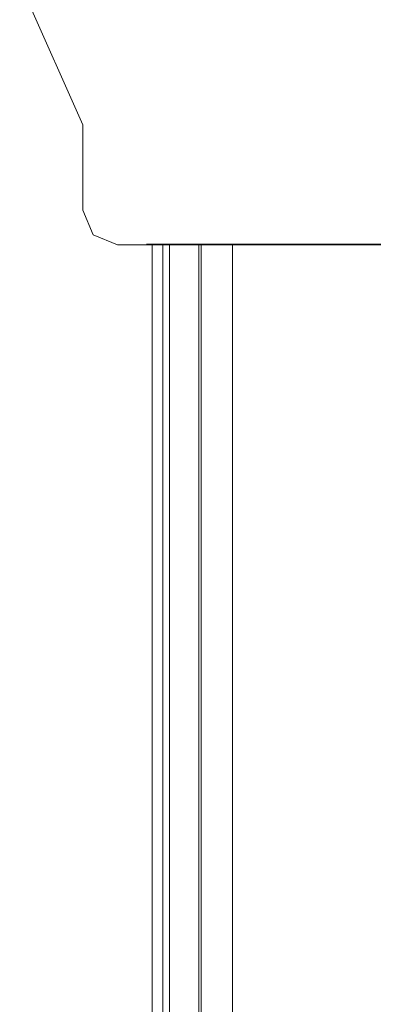
# Model space of a CAD drawing. Extents: x 0 to 890, y -890 to 0.
# Drawn here: x 864 to 873, y -87 to -63 of the extents above; entities that cross this region are included whole.
import ezdxf

# ---------------------------------------------------------------- set-up
doc = ezdxf.new("R2010")
doc.units = 0
doc.header["$LTSCALE"] = 500
doc.header["$MEASUREMENT"] = 0
doc.layers.add('NOVOTERM_CZARNY_MAT', color=7, linetype='Continuous')

msp = doc.modelspace()

# ---------------------------------------------------------------- linework, layer by layer
at = {"layer": 'NOVOTERM_CZARNY_MAT', "lineweight": 0}
for points, invisible_edges in [([(867.39, -61.696, 1.706), (867.39, -65.208, 1.706), (865.693, -65.208, 1.706), (864.128, -61.696, 1.706)], 11), ([(864.128, -61.696, 1.706), (865.693, -65.208, 1.706), (865.693, -65.208, 5.199), (864.128, -61.696, 5.199)], 15), ([(864.128, -61.696, 49.617), (865.693, -65.208, 49.617), (867.39, -65.208, 49.617), (867.39, -61.696, 49.617)], 14), ([(865.693, -65.208, 5.199), (865.693, -65.208, 49.617), (864.128, -61.696, 49.617), (864.128, -61.696, 5.199)], 15), ([(867.39, -61.696, 1901.705), (864.128, -61.696, 1901.705), (865.693, -65.208, 1901.705), (867.39, -65.208, 1901.705)], 13), ([(864.128, -61.696, 1901.705), (864.128, -61.696, 1898.212), (865.693, -65.208, 1898.212), (865.693, -65.208, 1901.705)], 15), ([(864.128, -61.696, 1853.793), (867.39, -61.696, 1853.793), (867.39, -65.208, 1853.793), (865.693, -65.208, 1853.793)], 7), ([(865.693, -65.208, 1898.212), (864.128, -61.696, 1898.212), (864.128, -61.696, 1853.793), (865.693, -65.208, 1853.793)], 15), ([(885.392, -61.696, 1.706), (885.392, -65.208, 1.706), (867.39, -65.208, 1.706), (867.39, -61.696, 1.706)], 15), ([(867.39, -61.696, 49.617), (867.39, -65.208, 49.617), (885.392, -65.208, 49.617), (885.392, -61.696, 49.617)], 7), ([(885.392, -61.696, 1901.705), (867.39, -61.696, 1901.705), (867.39, -65.208, 1901.705), (885.392, -65.208, 1901.705)], 15), ([(867.39, -61.696, 1853.793), (885.392, -61.696, 1853.793), (885.392, -65.208, 1853.793), (867.39, -65.208, 1853.793)], 14), ([(865.693, -65.208, 1.706), (865.693, -67.318, 1.706), (865.693, -67.318, 5.199), (865.693, -65.208, 5.199)], 14), ([(867.39, -68.174, 1.706), (865.693, -65.208, 1.706), (867.39, -65.208, 1.706), (867.39, -68.174, 1.706)], 15), ([(865.693, -65.208, 1.706), (865.944, -67.924, 1.706), (865.693, -67.318, 1.706), (865.693, -65.208, 1.706)], 13), ([(865.693, -65.208, 1.706), (867.39, -68.174, 1.706), (865.944, -67.924, 1.706), (865.693, -65.208, 1.706)], 15), ([(865.693, -67.318, 5.199), (865.693, -67.318, 49.617), (865.693, -65.208, 49.617), (865.693, -65.208, 5.199)], 13), ([(865.693, -67.318, 49.617), (867.39, -65.208, 49.617), (865.693, -65.208, 49.617), (865.693, -67.318, 49.617)], 15), ([(867.39, -65.208, 49.617), (865.693, -67.318, 49.617), (866.549, -68.174, 49.617), (867.39, -65.208, 49.617)], 15), ([(865.693, -65.208, 1901.705), (865.693, -65.208, 1898.212), (865.693, -67.318, 1898.212), (865.693, -67.318, 1901.705)], 7), ([(865.693, -65.208, 1901.705), (867.39, -68.174, 1901.705), (867.39, -65.208, 1901.705), (865.693, -65.208, 1901.705)], 15), ([(865.944, -67.924, 1901.705), (865.693, -65.208, 1901.705), (865.693, -67.318, 1901.705), (865.944, -67.924, 1901.705)], 11), ([(867.39, -68.174, 1901.705), (865.693, -65.208, 1901.705), (865.944, -67.924, 1901.705), (867.39, -68.174, 1901.705)], 15), ([(865.693, -67.318, 1898.212), (865.693, -65.208, 1898.212), (865.693, -65.208, 1853.793), (865.693, -67.318, 1853.793)], 11), ([(867.39, -65.208, 1853.793), (865.693, -67.318, 1853.793), (865.693, -65.208, 1853.793), (867.39, -65.208, 1853.793)], 15), ([(865.693, -67.318, 1853.793), (867.39, -65.208, 1853.793), (866.549, -68.174, 1853.793), (865.693, -67.318, 1853.793)], 15), ([(867.39, -65.208, 49.617), (866.549, -68.174, 49.617), (867.39, -68.174, 49.617), (867.39, -65.208, 49.617)], 15), ([(866.549, -68.174, 1853.793), (867.39, -65.208, 1853.793), (867.39, -68.174, 1853.793), (866.549, -68.174, 1853.793)], 15), ([(885.392, -65.208, 1.706), (885.392, -68.174, 1.706), (867.39, -68.174, 1.706), (867.39, -65.208, 1.706)], 13), ([(867.39, -65.208, 49.617), (867.39, -68.174, 49.617), (885.392, -68.174, 49.617), (885.392, -65.208, 49.617)], 13), ([(885.392, -65.208, 1901.705), (867.39, -65.208, 1901.705), (867.39, -68.174, 1901.705), (885.392, -68.174, 1901.705)], 11), ([(867.39, -65.208, 1853.793), (885.392, -65.208, 1853.793), (885.392, -68.174, 1853.793), (867.39, -68.174, 1853.793)], 11), ([(865.693, -67.318, 1.706), (865.944, -67.924, 1.706), (865.944, -67.924, 5.199), (865.693, -67.318, 5.199)], 13), ([(866.549, -68.174, 49.617), (865.693, -67.318, 49.617), (865.944, -67.924, 49.617), (866.549, -68.174, 49.617)], 13), ([(865.944, -67.924, 5.199), (865.944, -67.924, 49.617), (865.693, -67.318, 49.617), (865.693, -67.318, 5.199)], 15), ([(865.693, -67.318, 1901.705), (865.693, -67.318, 1898.212), (865.944, -67.924, 1898.212), (865.944, -67.924, 1901.705)], 11), ([(865.693, -67.318, 1853.793), (866.549, -68.174, 1853.793), (865.944, -67.924, 1853.793), (865.693, -67.318, 1853.793)], 11), ([(865.944, -67.924, 1898.212), (865.693, -67.318, 1898.212), (865.693, -67.318, 1853.793), (865.944, -67.924, 1853.793)], 15), ([(866.549, -68.174, 5.199), (866.549, -68.174, 49.617), (865.944, -67.924, 49.617), (865.944, -67.924, 5.199)], 9), ([(865.944, -67.924, 1.706), (867.39, -68.174, 1.706), (866.549, -68.174, 1.706), (865.944, -67.924, 1.706)], 9), ([(865.944, -67.924, 1.706), (866.549, -68.174, 1.706), (866.549, -68.174, 5.199), (865.944, -67.924, 5.199)], 15), ([(866.549, -68.174, 1898.212), (865.944, -67.924, 1898.212), (865.944, -67.924, 1853.793), (866.549, -68.174, 1853.793)], 9), ([(867.39, -68.174, 1901.705), (865.944, -67.924, 1901.705), (866.549, -68.174, 1901.705), (867.39, -68.174, 1901.705)], 9), ([(865.944, -67.924, 1901.705), (865.944, -67.924, 1898.212), (866.549, -68.174, 1898.212), (866.549, -68.174, 1901.705)], 15), ([(867.264, -68.157, 6.586), (868.654, -68.158, 5.199), (867.671, -68.157, 5.606), (867.264, -68.157, 6.586)], 9), ([(867.417, -68.157, 13.021), (867.264, -68.157, 6.586), (867.264, -68.157, 12.397), (867.417, -68.157, 13.021)], 9), ([(867.417, -68.157, 13.021), (868.654, -68.158, 5.199), (867.264, -68.157, 6.586), (867.417, -68.157, 13.021)], 15), ([(867.417, -68.157, 13.021), (867.264, -68.157, 12.397), (867.264, -861.445, 12.397), (867.417, -861.445, 13.021)], 15), ([(867.264, -68.157, 12.397), (867.264, -68.157, 6.586), (867.264, -861.445, 6.587), (867.264, -861.445, 12.397)], 15), ([(867.264, -68.157, 6.586), (867.671, -68.157, 5.606), (867.671, -861.445, 5.606), (867.264, -861.445, 6.587)], 13), ([(867.264, -68.157, 1891.014), (867.835, -68.158, 1889.86), (867.417, -68.157, 1890.39), (867.264, -68.157, 1891.014)], 9), ([(867.671, -68.157, 1897.805), (867.264, -68.157, 1891.014), (867.264, -68.157, 1896.824), (867.671, -68.157, 1897.805)], 9), ([(867.264, -68.157, 1891.014), (871.069, -68.158, 1888.92), (867.835, -68.158, 1889.86), (867.264, -68.157, 1891.014)], 15), ([(867.671, -68.157, 1897.805), (871.069, -68.158, 1888.92), (867.264, -68.157, 1891.014), (867.671, -68.157, 1897.805)], 15), ([(867.417, -68.157, 1890.39), (867.417, -861.445, 1890.39), (867.264, -861.445, 1891.014), (867.264, -68.157, 1891.014)], 15), ([(867.264, -68.157, 1891.014), (867.264, -861.445, 1891.014), (867.264, -861.445, 1896.824), (867.264, -68.157, 1896.824)], 15), ([(867.264, -68.157, 1896.824), (867.264, -861.445, 1896.824), (867.671, -861.445, 1897.805), (867.671, -68.157, 1897.805)], 11), ([(867.29, -68.157, 40.803), (867.29, -68.157, 39.022), (867.29, -861.445, 39.022), (867.29, -861.445, 40.803)], 14), ([(867.619, -68.157, 42.457), (867.29, -68.157, 39.022), (867.29, -68.157, 40.803), (867.619, -68.157, 42.457)], 11), ([(867.29, -68.157, 39.022), (867.674, -68.157, 38.638), (867.402, -68.157, 38.75), (867.29, -68.157, 39.022)], 9), ([(867.29, -68.157, 39.022), (868.615, -68.157, 38.774), (867.674, -68.157, 38.638), (867.29, -68.157, 39.022)], 15), ([(869.963, -68.157, 44.797), (867.29, -68.157, 39.022), (867.619, -68.157, 42.457), (869.963, -68.157, 44.797)], 15), ([(867.29, -68.157, 39.022), (868.776, -68.157, 40.407), (868.615, -68.157, 38.774), (867.29, -68.157, 39.022)], 15), ([(867.29, -68.157, 39.022), (868.934, -68.157, 41.403), (868.776, -68.157, 40.407), (867.29, -68.157, 39.022)], 13), ([(869.963, -68.157, 44.797), (868.934, -68.157, 41.403), (867.29, -68.157, 39.022), (869.963, -68.157, 44.797)], 15), ([(867.29, -68.157, 39.022), (867.402, -68.157, 38.75), (867.402, -861.445, 38.75), (867.29, -861.445, 39.022)], 13), ([(867.619, -68.157, 42.457), (867.29, -68.157, 40.803), (867.29, -861.445, 40.803), (867.619, -861.445, 42.457)], 15), ([(867.29, -68.157, 1862.608), (867.29, -861.445, 1862.608), (867.29, -861.445, 1864.389), (867.29, -68.157, 1864.389)], 7), ([(867.29, -68.157, 1864.389), (867.619, -68.157, 1860.954), (867.29, -68.157, 1862.608), (867.29, -68.157, 1864.389)], 13), ([(867.674, -68.157, 1864.773), (867.29, -68.157, 1864.389), (867.402, -68.157, 1864.661), (867.674, -68.157, 1864.773)], 9), ([(868.615, -68.157, 1864.637), (867.29, -68.157, 1864.389), (867.674, -68.157, 1864.773), (868.615, -68.157, 1864.637)], 15), ([(867.29, -68.157, 1864.389), (869.963, -68.157, 1858.614), (867.619, -68.157, 1860.954), (867.29, -68.157, 1864.389)], 15), ([(868.776, -68.157, 1863.004), (867.29, -68.157, 1864.389), (868.615, -68.157, 1864.637), (868.776, -68.157, 1863.004)], 15), ([(868.934, -68.157, 1862.008), (867.29, -68.157, 1864.389), (868.776, -68.157, 1863.004), (868.934, -68.157, 1862.008)], 11), ([(868.934, -68.157, 1862.008), (869.963, -68.157, 1858.614), (867.29, -68.157, 1864.389), (868.934, -68.157, 1862.008)], 15), ([(867.29, -68.157, 1864.389), (867.29, -861.445, 1864.389), (867.402, -861.445, 1864.661), (867.402, -68.157, 1864.661)], 11), ([(867.619, -68.157, 1860.954), (867.619, -861.445, 1860.954), (867.29, -861.445, 1862.608), (867.29, -68.157, 1862.608)], 15), ([(867.402, -68.157, 38.75), (867.674, -68.157, 38.638), (867.674, -861.445, 38.638), (867.402, -861.445, 38.75)], 15), ([(867.402, -68.157, 1864.661), (867.402, -861.445, 1864.661), (867.674, -861.445, 1864.773), (867.674, -68.157, 1864.773)], 15), ([(868.405, -68.158, 13.846), (867.417, -68.157, 13.021), (867.835, -68.158, 13.551), (868.405, -68.158, 13.846)], 9), ([(868.405, -68.158, 13.846), (868.654, -68.158, 5.199), (867.417, -68.157, 13.021), (868.405, -68.158, 13.846)], 15), ([(867.835, -68.158, 13.551), (867.417, -68.157, 13.021), (867.417, -861.445, 13.021), (867.835, -861.445, 13.551)], 15), ([(867.835, -68.158, 1889.86), (867.835, -861.445, 1889.86), (867.417, -861.445, 1890.39), (867.417, -68.157, 1890.39)], 15), ([(869.963, -68.157, 44.797), (867.619, -68.157, 42.457), (868.558, -68.157, 43.86), (869.963, -68.157, 44.797)], 9), ([(868.558, -68.157, 43.86), (867.619, -68.157, 42.457), (867.619, -861.445, 42.457), (868.558, -861.445, 43.86)], 15), ([(867.619, -68.157, 1860.954), (869.963, -68.157, 1858.614), (868.558, -68.157, 1859.551), (867.619, -68.157, 1860.954)], 9), ([(868.558, -68.157, 1859.551), (868.558, -861.445, 1859.551), (867.619, -861.445, 1860.954), (867.619, -68.157, 1860.954)], 15), ([(867.671, -68.157, 5.606), (868.654, -68.158, 5.199), (868.654, -861.445, 5.199), (867.671, -861.445, 5.606)], 15), ([(871.069, -68.158, 1888.92), (867.671, -68.157, 1897.805), (868.654, -68.158, 1898.212), (871.069, -68.158, 1888.92)], 13), ([(867.671, -68.157, 1897.805), (867.671, -861.445, 1897.805), (868.654, -861.445, 1898.211), (868.654, -68.158, 1898.212)], 15), ([(867.674, -68.157, 38.638), (868.615, -68.157, 38.774), (868.285, -68.157, 38.638), (867.674, -68.157, 38.638)], 11), ([(867.674, -68.157, 38.638), (868.285, -68.157, 38.638), (868.285, -861.445, 38.638), (867.674, -861.445, 38.638)], 15), ([(868.615, -68.157, 1864.637), (867.674, -68.157, 1864.773), (868.285, -68.157, 1864.773), (868.615, -68.157, 1864.637)], 13), ([(867.674, -68.157, 1864.773), (867.674, -861.445, 1864.773), (868.285, -861.445, 1864.773), (868.285, -68.157, 1864.773)], 15), ([(868.405, -68.158, 13.846), (867.835, -68.158, 13.551), (867.835, -861.445, 13.551), (868.405, -861.445, 13.846)], 13), ([(867.835, -68.158, 1889.86), (871.069, -68.158, 1888.92), (868.405, -68.158, 1889.565), (867.835, -68.158, 1889.86)], 9), ([(868.405, -68.158, 1889.565), (868.405, -861.445, 1889.565), (867.835, -861.445, 1889.86), (867.835, -68.158, 1889.86)], 11), ([(868.285, -68.157, 38.638), (868.615, -68.157, 38.774), (868.615, -861.445, 38.774), (868.285, -861.445, 38.638)], 12), ([(868.285, -68.157, 1864.773), (868.285, -861.445, 1864.773), (868.615, -861.445, 1864.637), (868.615, -68.157, 1864.637)], 3), ([(868.654, -68.158, 5.199), (868.405, -68.158, 13.846), (871.069, -68.158, 14.491), (868.654, -68.158, 5.199)], 13), ([(871.069, -68.158, 14.491), (868.405, -68.158, 13.846), (868.405, -861.445, 13.846), (871.069, -861.445, 14.491)], 15), ([(871.069, -68.158, 1888.92), (871.069, -861.445, 1888.92), (868.405, -861.445, 1889.565), (868.405, -68.158, 1889.565)], 15), ([(869.963, -68.157, 44.797), (868.558, -68.157, 43.86), (868.558, -861.445, 43.86), (869.963, -861.445, 44.797)], 13), ([(869.963, -68.157, 1858.614), (869.963, -861.445, 1858.614), (868.558, -861.445, 1859.551), (868.558, -68.157, 1859.551)], 11), ([(868.615, -68.157, 38.774), (868.751, -68.158, 39.103), (868.751, -861.445, 39.104), (868.615, -861.445, 38.774)], 14), ([(868.615, -68.157, 38.774), (868.751, -68.157, 39.411), (868.751, -68.158, 39.103), (868.615, -68.157, 38.774)], 15), ([(868.615, -68.157, 38.774), (868.776, -68.157, 40.407), (868.751, -68.157, 39.411), (868.615, -68.157, 38.774)], 13), ([(868.615, -68.157, 1864.637), (868.615, -861.445, 1864.637), (868.751, -861.445, 1864.307), (868.751, -68.158, 1864.308)], 7), ([(868.751, -68.157, 1864), (868.615, -68.157, 1864.637), (868.751, -68.158, 1864.308), (868.751, -68.157, 1864)], 15), ([(868.776, -68.157, 1863.004), (868.615, -68.157, 1864.637), (868.751, -68.157, 1864), (868.776, -68.157, 1863.004)], 11), ([(868.654, -68.158, 5.199), (871.069, -68.158, 14.491), (873.39, -68.157, 5.199), (868.654, -68.158, 5.199)], 11), ([(868.654, -68.158, 5.199), (873.39, -68.157, 5.199), (873.39, -861.445, 5.199), (868.654, -861.445, 5.199)], 15), ([(871.069, -68.158, 1888.92), (868.654, -68.158, 1898.212), (873.39, -68.157, 1898.212), (871.069, -68.158, 1888.92)], 13), ([(868.654, -68.158, 1898.212), (868.654, -861.445, 1898.211), (873.39, -861.445, 1898.211), (873.39, -68.157, 1898.212)], 15), ([(868.751, -68.158, 39.103), (868.751, -68.157, 39.411), (868.751, -861.445, 39.411), (868.751, -861.445, 39.104)], 14), ([(868.751, -68.157, 39.411), (868.776, -68.157, 40.407), (868.776, -861.445, 40.407), (868.751, -861.445, 39.411)], 15), ([(868.751, -68.158, 1864.308), (868.751, -861.445, 1864.307), (868.751, -861.445, 1864), (868.751, -68.157, 1864)], 7), ([(868.751, -68.157, 1864), (868.751, -861.445, 1864), (868.776, -861.445, 1863.004), (868.776, -68.157, 1863.004)], 15), ([(868.776, -68.157, 40.407), (868.934, -68.157, 41.403), (868.934, -861.445, 41.403), (868.776, -861.445, 40.407)], 15), ([(868.776, -68.157, 1863.004), (868.776, -861.445, 1863.004), (868.934, -861.445, 1862.008), (868.934, -68.157, 1862.008)], 15), ([(869.963, -68.157, 44.797), (869.393, -68.157, 42.302), (868.934, -68.157, 41.403), (869.963, -68.157, 44.797)], 13), ([(868.934, -68.157, 41.403), (869.393, -68.157, 42.302), (869.393, -861.445, 42.302), (868.934, -861.445, 41.403)], 13), ([(869.393, -68.157, 1861.109), (869.963, -68.157, 1858.614), (868.934, -68.157, 1862.008), (869.393, -68.157, 1861.109)], 11), ([(868.934, -68.157, 1862.008), (868.934, -861.445, 1862.008), (869.393, -861.445, 1861.109), (869.393, -68.157, 1861.109)], 11), ([(869.963, -68.157, 44.797), (870.108, -68.157, 43.015), (869.393, -68.157, 42.302), (869.963, -68.157, 44.797)], 13), ([(869.393, -68.157, 42.302), (870.108, -68.157, 43.015), (870.108, -861.445, 43.015), (869.393, -861.445, 42.302)], 15), ([(870.108, -68.157, 1860.396), (869.963, -68.157, 1858.614), (869.393, -68.157, 1861.109), (870.108, -68.157, 1860.396)], 11), ([(869.393, -68.157, 1861.109), (869.393, -861.445, 1861.109), (870.108, -861.445, 1860.396), (870.108, -68.157, 1860.396)], 15), ([(878.365, -68.157, 45.126), (869.963, -68.157, 44.797), (871.621, -68.157, 45.126), (878.365, -68.157, 45.126)], 9), ([(869.963, -68.157, 44.797), (871.008, -68.157, 43.473), (870.108, -68.157, 43.015), (869.963, -68.157, 44.797)], 13), ([(878.365, -68.157, 45.126), (871.008, -68.157, 43.473), (869.963, -68.157, 44.797), (878.365, -68.157, 45.126)], 15), ([(871.621, -68.157, 45.126), (869.963, -68.157, 44.797), (869.963, -861.445, 44.797), (871.621, -861.445, 45.126)], 15), ([(869.963, -68.157, 1858.614), (878.365, -68.157, 1858.285), (871.621, -68.157, 1858.285), (869.963, -68.157, 1858.614)], 9), ([(871.008, -68.157, 1859.938), (869.963, -68.157, 1858.614), (870.108, -68.157, 1860.396), (871.008, -68.157, 1859.938)], 11), ([(872.006, -68.157, 1859.781), (869.963, -68.157, 1858.614), (871.008, -68.157, 1859.938), (872.006, -68.157, 1859.781)], 11), ([(872.006, -68.157, 1859.781), (878.365, -68.157, 1858.285), (869.963, -68.157, 1858.614), (872.006, -68.157, 1859.781)], 15), ([(871.621, -68.157, 1858.285), (871.621, -861.445, 1858.285), (869.963, -861.445, 1858.614), (869.963, -68.157, 1858.614)], 15), ([(870.108, -68.157, 43.015), (871.008, -68.157, 43.473), (871.008, -861.445, 43.473), (870.108, -861.445, 43.015)], 15), ([(870.108, -68.157, 1860.396), (870.108, -861.445, 1860.396), (871.008, -861.445, 1859.938), (871.008, -68.157, 1859.938)], 15), ([(871.008, -68.157, 43.473), (878.365, -68.157, 45.126), (872.006, -68.157, 43.63), (871.008, -68.157, 43.473)], 11), ([(871.008, -68.157, 43.473), (872.006, -68.157, 43.63), (872.006, -861.445, 43.63), (871.008, -861.445, 43.473)], 15), ([(871.008, -68.157, 1859.938), (871.008, -861.445, 1859.938), (872.006, -861.445, 1859.78), (872.006, -68.157, 1859.781)], 15), ([(876.869, -68.157, 5.199), (873.39, -68.157, 5.199), (871.069, -68.158, 14.491), (873.23, -68.157, 15.646)], 10), ([(873.23, -68.157, 15.646), (871.069, -68.158, 14.491), (871.069, -861.445, 14.491), (873.23, -861.445, 15.646)], 7), ([(876.869, -68.157, 1898.212), (873.23, -68.157, 1887.765), (871.069, -68.158, 1888.92), (873.39, -68.157, 1898.212)], 5), ([(873.23, -68.157, 1887.765), (873.23, -861.445, 1887.765), (871.069, -861.445, 1888.92), (871.069, -68.158, 1888.92)], 14), ([(878.365, -68.157, 45.126), (871.621, -68.157, 45.126), (871.621, -861.445, 45.126), (878.365, -861.445, 45.126)], 15), ([(878.365, -68.157, 1858.285), (878.365, -861.445, 1858.285), (871.621, -861.445, 1858.285), (871.621, -68.157, 1858.285)], 15), ([(872.006, -68.157, 43.63), (878.365, -68.157, 45.126), (873.004, -68.157, 43.473), (872.006, -68.157, 43.63)], 11), ([(872.006, -68.157, 43.63), (873.004, -68.157, 43.473), (873.004, -861.445, 43.473), (872.006, -861.445, 43.63)], 15), ([(878.365, -68.157, 1858.285), (872.006, -68.157, 1859.781), (873.004, -68.157, 1859.938), (878.365, -68.157, 1858.285)], 13), ([(872.006, -68.157, 1859.781), (872.006, -861.445, 1859.78), (873.004, -861.445, 1859.938), (873.004, -68.157, 1859.938)], 15), ([(867.39, -68.174, 5.199), (867.39, -68.174, 49.617), (866.549, -68.174, 49.617), (866.549, -68.174, 5.199)], 13), ([(867.39, -68.174, 5.199), (866.549, -68.174, 5.199), (866.549, -68.174, 1.706), (867.39, -68.174, 1.706)], 15), ([(867.39, -68.174, 1898.212), (866.549, -68.174, 1898.212), (866.549, -68.174, 1853.793), (867.39, -68.174, 1853.793)], 11), ([(867.39, -68.174, 1898.212), (867.39, -68.174, 1901.705), (866.549, -68.174, 1901.705), (866.549, -68.174, 1898.212)], 15), ([(885.392, -68.174, 5.199), (867.39, -68.174, 5.199), (867.39, -68.174, 1.706), (885.392, -68.174, 1.706)], 15), ([(885.392, -68.174, 5.199), (885.392, -68.174, 49.617), (867.39, -68.174, 49.617), (867.39, -68.174, 5.199)], 15), ([(885.392, -68.174, 1898.212), (885.392, -68.174, 1901.705), (867.39, -68.174, 1901.705), (867.39, -68.174, 1898.212)], 15), ([(885.392, -68.174, 1898.212), (867.39, -68.174, 1898.212), (867.39, -68.174, 1853.793), (885.392, -68.174, 1853.793)], 15)]:
    msp.add_3dface(points, dxfattribs=dict(at, invisible_edges=invisible_edges))

doc.saveas('drawing.dxf')
